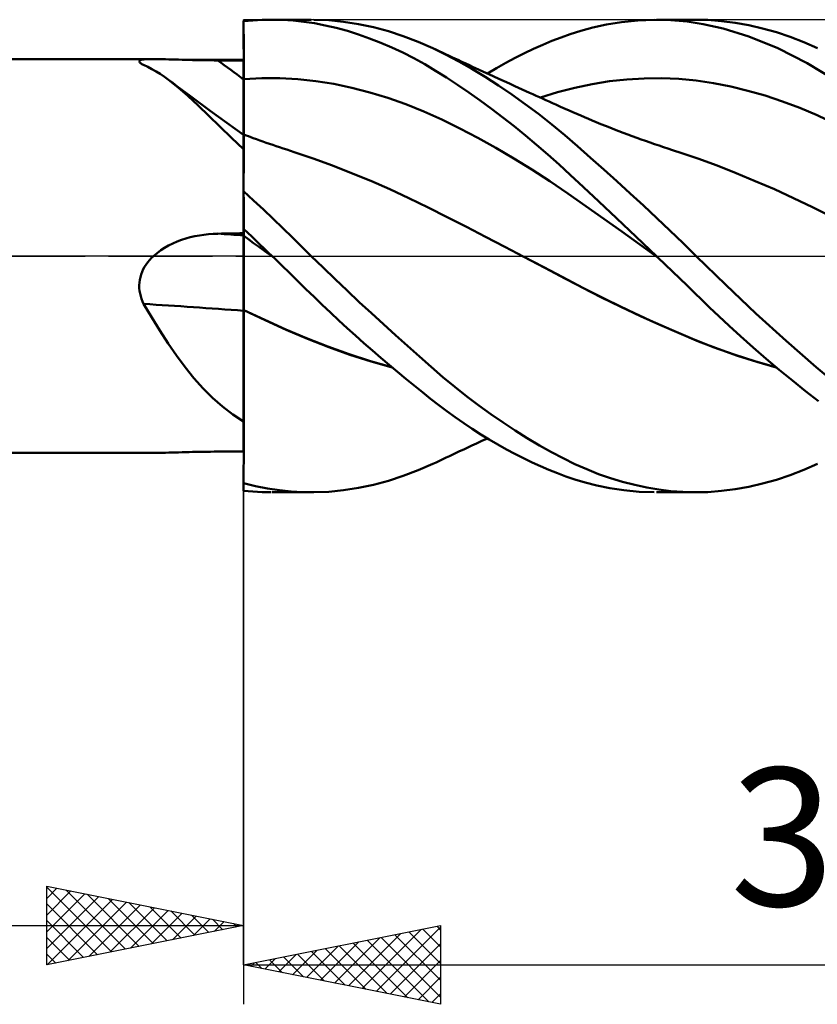
# Model space of a CAD drawing. Units: millimetres. Extents: x -57 to 153, y -21 to 43.
# Drawn here: x 74 to 95, y -19 to 6 of the extents above; entities that cross this region are included whole.
import ezdxf
from ezdxf.enums import TextEntityAlignment as Align

# ---------------------------------------------------------------- set-up
doc = ezdxf.new("R2010")
doc.units = ezdxf.units.MM
doc.header["$LTSCALE"] = 3.8
doc.linetypes.add('LONGDASH_DASH', pattern=[0.85, 0.4, -0.2, 0.05, -0.2])
for name, color, linetype in [('1', 4, 'CONTINUOUS'), ('2', 7, 'CONTINUOUS'), ('4', 2, 'LONGDASH_DASH'), ('CUT', 1, 'CONTINUOUS'), ('NOCUT', 7, 'CONTINUOUS'), ('SK4', 2, 'LONGDASH_DASH')]:
    doc.layers.add(name, color=color, linetype=linetype)
doc.styles.get("Standard").update_dxf_attribs({"font": 'Monospac821 BT'})

msp = doc.modelspace()

# ---------------------------------------------------------------- linework, layer by layer
at = {"layer": '1', "color": 4, "linetype": 'CONTINUOUS', "lineweight": 50}
for p, q in [((80, 5.96), (80.117, 5.972)), ((80, 5.959), (80, 5.96)), ((80, 5.96), (80, 5.96)), ((80, 5.958), (80, 5.959)), ((80, 5.957), (80, 5.958)), ((80, 5.956), (80, 5.957)), ((80, 5.955), (80, 5.956)), ((80, 5.746), (80, 5.955)), ((80, 5.763), (80, 5.955)), ((80, 5.563), (80, 5.763)), ((80.117, 5.972), (80.234, 5.982)), ((80.234, 5.982), (80.352, 5.989)), ((80.352, 5.989), (80.469, 5.995)), ((80.469, 5.995), (80.586, 5.998)), ((80.586, 5.998), (80.702, 6)), ((80.979, 5.995), (80.702, 6)), ((80.721, 6), (81.717, 6)), ((81.253, 5.978), (80.979, 5.995)), ((81.525, 5.949), (81.253, 5.978)), ((81.796, 5.908), (81.525, 5.949)), ((82.16, 5.984), (81.785, 6)), ((82.072, 5.855), (81.796, 5.908)), ((82.352, 5.79), (82.072, 5.855)), ((82.538, 5.947), (82.16, 5.984)), ((82.633, 5.713), (82.352, 5.79)), ((82.918, 5.888), (82.538, 5.947)), ((83.297, 5.808), (82.918, 5.888)), ((83.675, 5.708), (83.297, 5.808)), ((88.558, 5.719), (88.865, 5.803)), ((88.865, 5.803), (89.21, 5.878)), ((89.21, 5.878), (89.591, 5.94)), ((89.591, 5.94), (90.004, 5.983)), ((90.004, 5.983), (90.424, 6)), ((90.841, 5.99), (90.424, 6)), ((90.478, 6), (91.485, 6)), ((91.256, 5.953), (90.841, 5.99)), ((91.668, 5.889), (91.256, 5.953)), ((91.787, 5.993), (91.448, 6)), ((92.174, 5.774), (91.668, 5.889)), ((92.13, 5.966), (91.787, 5.993)), ((92.476, 5.922), (92.13, 5.966)), ((92.827, 5.572), (92.174, 5.774)), ((92.823, 5.859), (92.476, 5.922)), ((93.172, 5.779), (92.823, 5.859)), ((93.522, 5.68), (93.172, 5.779)), ((80.001, 5.536), (80, 5.746)), ((80, 5.351), (80, 5.563)), ((80.001, 5.326), (80.001, 5.536)), ((82.915, 5.625), (82.633, 5.713)), ((83.197, 5.526), (82.915, 5.625)), ((83.479, 5.416), (83.197, 5.526)), ((84.053, 5.585), (83.675, 5.708)), ((84.429, 5.442), (84.053, 5.585)), ((87.825, 5.461), (88.057, 5.551)), ((88.057, 5.551), (88.291, 5.634)), ((88.291, 5.634), (88.558, 5.719)), ((93.564, 5.273), (92.827, 5.572)), ((93.871, 5.564), (93.522, 5.68)), ((94.219, 5.43), (93.871, 5.564)), ((80.001, 5.13), (80, 5.351)), ((80.001, 5.117), (80.001, 5.326)), ((83.76, 5.295), (83.479, 5.416)), ((84.04, 5.164), (83.76, 5.295)), ((84.8, 5.279), (84.429, 5.442)), ((85.127, 5.118), (84.8, 5.279)), ((84.88, 5.241), (84.8, 5.279)), ((87.126, 5.148), (87.36, 5.259)), ((87.36, 5.259), (87.593, 5.364)), ((87.593, 5.364), (87.825, 5.461)), ((94.302, 4.9), (93.564, 5.273)), ((94.565, 5.279), (94.219, 5.43)), ((0, 5), (77.713, 5)), ((77.651, 5), (77.72, 5)), ((77.79, 5), (77.72, 5)), ((80.001, 4.899), (80.001, 5.13)), ((80.002, 4.907), (80.001, 5.117)), ((84.32, 5.021), (84.04, 5.164)), ((84.598, 4.867), (84.32, 5.021)), ((84.96, 5.203), (84.88, 5.241)), ((85.041, 5.166), (84.96, 5.203)), ((85.121, 5.128), (85.041, 5.166)), ((85.201, 5.09), (85.121, 5.128)), ((85.459, 4.941), (85.127, 5.118)), ((85.282, 5.052), (85.201, 5.09)), ((85.362, 5.015), (85.282, 5.052)), ((85.442, 4.977), (85.362, 5.015)), ((86.657, 4.904), (86.892, 5.029)), ((86.892, 5.029), (87.126, 5.148)), ((77.35, 4.945), (77.357, 4.958)), ((77.353, 4.93), (77.35, 4.945)), ((77.365, 4.914), (77.353, 4.93)), ((77.357, 4.958), (77.374, 4.969)), ((77.385, 4.896), (77.365, 4.914)), ((77.374, 4.969), (77.4, 4.979)), ((77.395, 4.888), (77.385, 4.896)), ((77.406, 4.881), (77.395, 4.888)), ((77.4, 4.979), (77.435, 4.986)), ((77.418, 4.873), (77.406, 4.881)), ((77.431, 4.866), (77.418, 4.873)), ((77.445, 4.858), (77.431, 4.866)), ((77.435, 4.986), (77.479, 4.992)), ((77.46, 4.85), (77.445, 4.858)), ((77.566, 4.802), (77.46, 4.85)), ((77.479, 4.992), (77.53, 4.996)), ((77.53, 4.996), (77.588, 4.998)), ((77.672, 4.748), (77.566, 4.802)), ((77.588, 4.998), (77.651, 5)), ((77.863, 4.999), (77.79, 5)), ((77.938, 4.997), (77.863, 4.999)), ((78.016, 4.995), (77.938, 4.997)), ((78.097, 4.993), (78.016, 4.995)), ((78.179, 4.991), (78.097, 4.993)), ((78.264, 4.988), (78.179, 4.991)), ((78.35, 4.986), (78.264, 4.988)), ((78.437, 4.983), (78.35, 4.986)), ((78.525, 4.981), (78.437, 4.983)), ((78.614, 4.978), (78.525, 4.981)), ((78.703, 4.976), (78.614, 4.978)), ((78.793, 4.974), (78.703, 4.976)), ((78.884, 4.972), (78.793, 4.974)), ((78.976, 4.971), (78.884, 4.972)), ((79.068, 4.97), (78.976, 4.971)), ((79.16, 4.969), (79.068, 4.97)), ((79.253, 4.968), (79.16, 4.969)), ((79.345, 4.968), (79.253, 4.968)), ((79.439, 4.968), (79.345, 4.968)), ((79.532, 4.967), (79.439, 4.968)), ((79.626, 4.967), (79.532, 4.967)), ((79.813, 4.967), (79.626, 4.967)), ((79.906, 4.967), (79.813, 4.967)), ((80, 4.966), (79.906, 4.967)), ((80, 4.485), (80, 4.966)), ((80.001, 4.658), (80.001, 4.899)), ((80.002, 4.697), (80.002, 4.907)), ((84.874, 4.704), (84.598, 4.867)), ((85.539, 4.932), (85.442, 4.977)), ((85.795, 4.751), (85.459, 4.941)), ((85.636, 4.887), (85.539, 4.932)), ((85.733, 4.842), (85.636, 4.887)), ((85.83, 4.797), (85.733, 4.842)), ((86.132, 4.547), (85.795, 4.751)), ((85.96, 4.737), (85.83, 4.797)), ((86.187, 4.632), (86.422, 4.771)), ((86.422, 4.771), (86.657, 4.904)), ((95.029, 4.457), (94.302, 4.9)), ((77.777, 4.688), (77.672, 4.748)), ((77.882, 4.622), (77.777, 4.688)), ((77.987, 4.551), (77.882, 4.622)), ((78.093, 4.474), (77.987, 4.551)), ((80.001, 4.41), (80.001, 4.658)), ((80.002, 4.488), (80.002, 4.697)), ((80.002, 4.488), (80.459, 4.513)), ((80.459, 4.513), (80.916, 4.514)), ((81.373, 4.49), (80.916, 4.514)), ((85.15, 4.53), (84.874, 4.704)), ((85.429, 4.346), (85.15, 4.53)), ((86.09, 4.677), (85.96, 4.737)), ((86.22, 4.617), (86.09, 4.677)), ((86.47, 4.33), (86.132, 4.547)), ((86.35, 4.557), (86.22, 4.617)), ((86.482, 4.497), (86.35, 4.557)), ((89.728, 4.485), (90.167, 4.511)), ((90.167, 4.511), (90.606, 4.515)), ((91.046, 4.497), (90.606, 4.515)), ((78.334, 4.281), (78.093, 4.474)), ((78.201, 4.393), (78.093, 4.474)), ((78.308, 4.312), (78.201, 4.393)), ((78.651, 4.058), (78.308, 4.312)), ((78.583, 4.063), (78.334, 4.281)), ((80, 3.073), (80, 4.485)), ((80.002, 4.155), (80.001, 4.41)), ((80.003, 4.404), (80.002, 4.488)), ((80.003, 4.321), (80.003, 4.404)), ((80.003, 4.239), (80.003, 4.321)), ((81.83, 4.441), (81.373, 4.49)), ((82.287, 4.368), (81.83, 4.441)), ((82.744, 4.273), (82.287, 4.368)), ((83.201, 4.155), (82.744, 4.273)), ((85.714, 4.152), (85.429, 4.346)), ((86.809, 4.101), (86.47, 4.33)), ((86.615, 4.436), (86.482, 4.497)), ((86.748, 4.376), (86.615, 4.436)), ((86.881, 4.315), (86.748, 4.376)), ((86.975, 4.273), (86.881, 4.315)), ((87.069, 4.23), (86.975, 4.273)), ((87.971, 4.157), (88.41, 4.274)), ((88.41, 4.274), (88.849, 4.367)), ((88.849, 4.367), (89.289, 4.438)), ((89.289, 4.438), (89.728, 4.485)), ((91.485, 4.455), (91.046, 4.497)), ((91.924, 4.39), (91.485, 4.455)), ((92.363, 4.304), (91.924, 4.39)), ((92.802, 4.197), (92.363, 4.304)), ((78.844, 3.82), (78.583, 4.063)), ((79.151, 3.689), (78.651, 4.058)), ((80.002, 3.894), (80.002, 4.155)), ((80.003, 4.158), (80.003, 4.239)), ((80.003, 4.079), (80.003, 4.158)), ((80.003, 4), (80.003, 4.079)), ((80.003, 3.924), (80.003, 4)), ((83.658, 4.016), (83.201, 4.155)), ((84.115, 3.854), (83.658, 4.016)), ((86.001, 3.949), (85.714, 4.152)), ((87.147, 3.859), (86.809, 4.101)), ((87.163, 4.187), (87.069, 4.23)), ((87.257, 4.145), (87.163, 4.187)), ((87.34, 4.107), (87.257, 4.145)), ((87.423, 4.07), (87.34, 4.107)), ((87.507, 4.032), (87.423, 4.07)), ((87.59, 3.995), (87.507, 4.032)), ((87.532, 4.021), (87.971, 4.157)), ((93.242, 4.071), (92.802, 4.197)), ((93.681, 3.925), (93.242, 4.071)), ((79.114, 3.561), (78.844, 3.82)), ((80.002, 3.628), (80.002, 3.894)), ((80.004, 3.849), (80.003, 3.924)), ((80.004, 3.776), (80.004, 3.849)), ((80.004, 3.706), (80.004, 3.776)), ((84.572, 3.67), (84.115, 3.854)), ((86.288, 3.738), (86.001, 3.949)), ((87.485, 3.606), (87.147, 3.859)), ((87.673, 3.957), (87.59, 3.995)), ((87.757, 3.92), (87.673, 3.957)), ((87.84, 3.883), (87.757, 3.92)), ((87.923, 3.845), (87.84, 3.883)), ((88.044, 3.791), (87.923, 3.845)), ((88.164, 3.738), (88.044, 3.791)), ((94.12, 3.759), (93.681, 3.925)), ((94.559, 3.572), (94.12, 3.759)), ((79.394, 3.288), (79.114, 3.561)), ((79.575, 3.38), (79.151, 3.689)), ((80.003, 3.358), (80.002, 3.628)), ((80.004, 3.638), (80.004, 3.706)), ((80.004, 3.572), (80.004, 3.638)), ((80.004, 3.51), (80.004, 3.572)), ((80.004, 3.45), (80.004, 3.51)), ((85.029, 3.462), (84.572, 3.67)), ((86.577, 3.52), (86.288, 3.738)), ((86.864, 3.294), (86.577, 3.52)), ((87.82, 3.341), (87.485, 3.606)), ((88.262, 3.694), (88.164, 3.738)), ((88.36, 3.65), (88.262, 3.694)), ((88.458, 3.608), (88.36, 3.65)), ((88.556, 3.565), (88.458, 3.608)), ((88.654, 3.523), (88.556, 3.565)), ((88.752, 3.482), (88.654, 3.523)), ((94.999, 3.364), (94.559, 3.572)), ((79.689, 3.004), (79.394, 3.288)), ((80, 3.073), (79.575, 3.38)), ((80.003, 3.083), (80.003, 3.358)), ((80.004, 3.392), (80.004, 3.45)), ((80.004, 3.337), (80.004, 3.392)), ((80.005, 3.285), (80.004, 3.337)), ((80.005, 3.237), (80.005, 3.285)), ((85.486, 3.237), (85.029, 3.462)), ((87.151, 3.062), (86.864, 3.294)), ((88.149, 3.067), (87.82, 3.341)), ((88.851, 3.441), (88.752, 3.482)), ((88.949, 3.4), (88.851, 3.441)), ((89.071, 3.35), (88.949, 3.4)), ((89.184, 3.305), (89.071, 3.35)), ((89.298, 3.26), (89.184, 3.305)), ((89.411, 3.215), (89.298, 3.26)), ((80, 2.71), (79.689, 3.004)), ((80, -4.966), (80, 3.073)), ((80.002, 2.961), (80.003, 3.014)), ((80.003, 3.076), (80.004, 3.083)), ((80.003, 3.053), (80.003, 3.076)), ((80.003, 3.014), (80.003, 3.053)), ((80.063, 3.061), (80.004, 3.083)), ((80.005, 3.193), (80.005, 3.237)), ((80.005, 3.152), (80.005, 3.193)), ((80.005, 3.116), (80.005, 3.152)), ((80.005, 3.083), (80.005, 3.116)), ((80.122, 3.039), (80.063, 3.061)), ((80.182, 3.018), (80.122, 3.039)), ((80.241, 2.996), (80.182, 3.018)), ((85.943, 2.997), (85.486, 3.237)), ((87.437, 2.822), (87.151, 3.062)), ((88.476, 2.786), (88.149, 3.067)), ((89.524, 3.172), (89.411, 3.215)), ((89.638, 3.128), (89.524, 3.172)), ((89.751, 3.086), (89.638, 3.128)), ((89.865, 3.044), (89.751, 3.086)), ((89.978, 3.002), (89.865, 3.044)), ((90.091, 2.962), (89.978, 3.002)), ((80.002, 2.892), (80.002, 2.961)), ((80.002, 2.809), (80.002, 2.892)), ((80.002, 2.711), (80.002, 2.809)), ((80.325, 2.966), (80.241, 2.996)), ((80.408, 2.936), (80.325, 2.966)), ((80.491, 2.907), (80.408, 2.936)), ((80.574, 2.877), (80.491, 2.907)), ((80.658, 2.848), (80.574, 2.877)), ((80.741, 2.82), (80.658, 2.848)), ((80.824, 2.791), (80.741, 2.82)), ((80.907, 2.763), (80.824, 2.791)), ((81.001, 2.732), (80.907, 2.763)), ((86.4, 2.744), (85.943, 2.997)), ((87.722, 2.576), (87.437, 2.822)), ((88.807, 2.495), (88.476, 2.786)), ((90.205, 2.921), (90.091, 2.962)), ((90.318, 2.882), (90.205, 2.921)), ((90.432, 2.842), (90.318, 2.882)), ((90.545, 2.804), (90.432, 2.842)), ((90.658, 2.766), (90.545, 2.804)), ((90.772, 2.728), (90.658, 2.766)), ((80.001, 2.599), (80.002, 2.711)), ((80.001, 2.473), (80.001, 2.599)), ((81.094, 2.701), (81.001, 2.732)), ((81.188, 2.67), (81.094, 2.701)), ((81.281, 2.64), (81.188, 2.67)), ((81.767, 2.474), (81.281, 2.64)), ((86.857, 2.477), (86.4, 2.744)), ((88.006, 2.323), (87.722, 2.576)), ((90.885, 2.691), (90.772, 2.728)), ((90.965, 2.666), (90.885, 2.691)), ((91.045, 2.64), (90.965, 2.666)), ((91.53, 2.477), (91.045, 2.64)), ((80.001, 2.333), (80.001, 2.473)), ((80.001, 2.18), (80.001, 2.333)), ((82.253, 2.297), (81.767, 2.474)), ((82.739, 2.107), (82.253, 2.297)), ((87.314, 2.195), (86.857, 2.477)), ((88.292, 2.061), (88.006, 2.323)), ((89.141, 2.199), (88.807, 2.495)), ((92.016, 2.296), (91.53, 2.477)), ((92.501, 2.105), (92.016, 2.296)), ((80, 2.016), (80.001, 2.18)), ((80, 1.839), (80, 2.016)), ((83.225, 1.907), (82.739, 2.107)), ((87.771, 1.899), (87.314, 2.195)), ((88.625, 1.751), (88.292, 2.061)), ((89.476, 1.897), (89.141, 2.199)), ((92.986, 1.904), (92.501, 2.105)), ((80, 1.651), (80, 1.839)), ((83.711, 1.695), (83.225, 1.907)), ((88.228, 1.588), (87.771, 1.899)), ((89.017, 1.384), (88.625, 1.751)), ((89.813, 1.59), (89.476, 1.897)), ((93.472, 1.693), (92.986, 1.904)), ((80.25, 1.413), (80, 1.643)), ((84.197, 1.471), (83.711, 1.695)), ((88.685, 1.267), (88.228, 1.588)), ((90.15, 1.279), (89.813, 1.59)), ((93.957, 1.47), (93.472, 1.693)), ((80.5, 1.18), (80.25, 1.413)), ((84.683, 1.235), (84.197, 1.471)), ((89.142, 0.944), (88.685, 1.267)), ((89.465, 0.962), (89.017, 1.384)), ((90.486, 0.963), (90.15, 1.279)), ((94.442, 1.237), (93.957, 1.47)), ((80.749, 0.944), (80.5, 1.18)), ((85.169, 0.987), (84.683, 1.235)), ((94.928, 0.992), (94.442, 1.237)), ((80.996, 0.707), (80.749, 0.944)), ((85.655, 0.738), (85.169, 0.987)), ((89.599, 0.62), (89.142, 0.944)), ((89.964, 0.49), (89.465, 0.962)), ((90.822, 0.644), (90.486, 0.963)), ((78.646, 0.475), (78.76, 0.502)), ((78.76, 0.502), (78.876, 0.524)), ((78.876, 0.524), (78.992, 0.541)), ((78.992, 0.541), (79.11, 0.555)), ((79.11, 0.555), (79.227, 0.563)), ((79.227, 0.563), (79.345, 0.567)), ((79.345, 0.567), (79.439, 0.569)), ((79.439, 0.569), (79.532, 0.571)), ((79.532, 0.571), (79.626, 0.572)), ((79.626, 0.572), (79.719, 0.574)), ((79.719, 0.574), (79.813, 0.575)), ((79.813, 0.575), (79.906, 0.577)), ((79.906, 0.577), (80, 0.578)), ((80.103, 0.59), (80, 0.688)), ((80, 0.662), (80, 0.687)), ((80.001, 0.636), (80, 0.662)), ((80.001, 0.61), (80.001, 0.636)), ((80.001, 0.585), (80.001, 0.61)), ((80.002, 0.559), (80.001, 0.585)), ((80.002, 0.533), (80.002, 0.559)), ((80.002, 0.508), (80.002, 0.533)), ((80.003, 0.492), (80.002, 0.508)), ((80.128, 0.418), (80.002, 0.508)), ((80.206, 0.492), (80.103, 0.59)), ((81.238, 0.471), (80.996, 0.707)), ((86.141, 0.487), (85.655, 0.738)), ((90.056, 0.294), (89.599, 0.62)), ((91.156, 0.322), (90.822, 0.644)), ((77.994, 0.209), (78.096, 0.267)), ((78.096, 0.267), (78.202, 0.319)), ((78.202, 0.319), (78.31, 0.365)), ((78.31, 0.365), (78.421, 0.407)), ((78.421, 0.407), (78.533, 0.443)), ((78.533, 0.443), (78.646, 0.475)), ((80.003, 0.469), (80.003, 0.492)), ((80.003, 0.44), (80.003, 0.469)), ((80.003, 0.405), (80.003, 0.44)), ((80.003, 0.364), (80.003, 0.405)), ((80.004, 0.317), (80.003, 0.364)), ((80.004, 0.264), (80.004, 0.317)), ((80.004, 0.206), (80.004, 0.264)), ((80.253, 0.328), (80.128, 0.418)), ((80.309, 0.394), (80.206, 0.492)), ((80.379, 0.238), (80.253, 0.328)), ((80.412, 0.296), (80.309, 0.394)), ((80.515, 0.198), (80.412, 0.296)), ((81.477, 0.236), (81.238, 0.471)), ((86.627, 0.235), (86.141, 0.487)), ((90.478, 0), (89.964, 0.49)), ((90.513, -0.034), (90.056, 0.294)), ((91.485, 0), (91.156, 0.322)), ((77.662, -0.05), (77.713, 0)), ((77.713, 0), (77.802, 0.076)), ((77.802, 0.076), (77.896, 0.146)), ((77.896, 0.146), (77.994, 0.209)), ((80.004, 0.142), (80.004, 0.206)), ((80.004, 0.074), (80.004, 0.142)), ((80.004, 0), (80.004, 0.074)), ((80.004, -0.058), (80.004, 0)), ((80.004, -0.074), (80.004, 0)), ((80.504, 0.148), (80.379, 0.238)), ((80.63, 0.057), (80.504, 0.148)), ((80.618, 0.099), (80.515, 0.198)), ((80.72, 0), (80.618, 0.099)), ((80.755, -0.033), (80.63, 0.057)), ((80.726, -0.006), (80.721, 0)), ((81.716, 0), (81.477, 0.236)), ((82.019, -0.296), (81.716, 0)), ((87.113, -0.019), (86.627, 0.235)), ((90.484, -0.006), (90.478, 0)), ((92.236, -0.736), (91.485, 0)), ((77.487, -0.275), (77.525, -0.215)), ((77.525, -0.215), (77.567, -0.158)), ((77.567, -0.158), (77.613, -0.103)), ((77.613, -0.103), (77.662, -0.05)), ((80.004, -0.118), (80.004, -0.058)), ((80.004, -0.142), (80.004, -0.074)), ((80.004, -0.181), (80.004, -0.118)), ((80.004, -0.206), (80.004, -0.142)), ((80.005, -0.246), (80.004, -0.181)), ((80.004, -0.264), (80.004, -0.206)), ((80.005, -0.313), (80.005, -0.246)), ((80.732, -0.011), (80.726, -0.006)), ((80.738, -0.017), (80.732, -0.011)), ((80.744, -0.022), (80.738, -0.017)), ((80.749, -0.028), (80.744, -0.022)), ((80.755, -0.033), (80.749, -0.028)), ((80.754, -0.033), (80.754, -0.032)), ((80.755, -0.033), (80.754, -0.033)), ((80.754, -0.033), (80.754, -0.033)), ((80.755, -0.033), (80.755, -0.033)), ((80.964, -0.235), (80.755, -0.033)), ((80.755, -0.033), (80.755, -0.033)), ((80.755, -0.033), (80.755, -0.033)), ((80.755, -0.033), (80.755, -0.033)), ((80.755, -0.033), (80.755, -0.033)), ((81.171, -0.437), (80.964, -0.235)), ((87.606, -0.278), (87.113, -0.019)), ((87.643, -0.297), (87.113, -0.019)), ((90.49, -0.011), (90.484, -0.006)), ((90.496, -0.017), (90.49, -0.011)), ((90.502, -0.022), (90.496, -0.017)), ((90.507, -0.028), (90.502, -0.022)), ((90.513, -0.034), (90.507, -0.028)), ((90.513, -0.033), (90.513, -0.033)), ((90.513, -0.033), (90.513, -0.033)), ((90.513, -0.033), (90.513, -0.033)), ((90.513, -0.034), (90.513, -0.033)), ((90.513, -0.033), (90.513, -0.033)), ((90.513, -0.033), (90.513, -0.033)), ((90.513, -0.033), (90.513, -0.033)), ((90.513, -0.033), (90.513, -0.033)), ((90.513, -0.033), (90.513, -0.033)), ((90.513, -0.033), (90.513, -0.033)), ((90.513, -0.033), (90.513, -0.033)), ((90.513, -0.033), (90.513, -0.033)), ((90.513, -0.033), (90.513, -0.033)), ((90.513, -0.033), (90.513, -0.033)), ((90.513, -0.033), (90.513, -0.033)), ((90.513, -0.033), (90.513, -0.033)), ((90.513, -0.033), (90.513, -0.033)), ((90.513, -0.033), (90.513, -0.033)), ((90.513, -0.033), (90.513, -0.033)), ((90.513, -0.034), (90.513, -0.034)), ((90.513, -0.034), (90.513, -0.034)), ((90.513, -0.034), (90.513, -0.034)), ((90.7, -0.213), (90.513, -0.034)), ((90.513, -0.034), (90.513, -0.034)), ((90.513, -0.034), (90.513, -0.034)), ((90.887, -0.392), (90.7, -0.213)), ((77.378, -0.536), (77.397, -0.468)), ((77.397, -0.468), (77.423, -0.402)), ((77.423, -0.402), (77.453, -0.337)), ((77.453, -0.337), (77.487, -0.275)), ((80.002, -0.508), (80.003, -0.492)), ((80.003, -0.364), (80.004, -0.317)), ((80.003, -0.405), (80.003, -0.364)), ((80.003, -0.44), (80.003, -0.405)), ((80.003, -0.469), (80.003, -0.44)), ((80.003, -0.492), (80.003, -0.469)), ((80.004, -0.317), (80.004, -0.264)), ((80.005, -0.382), (80.005, -0.313)), ((80.005, -0.452), (80.005, -0.382)), ((80.005, -0.524), (80.005, -0.452)), ((81.377, -0.639), (81.171, -0.437)), ((82.323, -0.589), (82.019, -0.296)), ((88.099, -0.539), (87.606, -0.278)), ((88.169, -0.576), (87.643, -0.297)), ((91.073, -0.572), (90.887, -0.392)), ((77.35, -0.744), (77.354, -0.674)), ((77.352, -0.814), (77.35, -0.744)), ((77.354, -0.674), (77.363, -0.605)), ((77.363, -0.605), (77.378, -0.536)), ((80, -0.662), (80.001, -0.636)), ((80, -0.687), (80, -0.662)), ((80.001, -0.585), (80.002, -0.559)), ((80.001, -0.61), (80.001, -0.585)), ((80.001, -0.636), (80.001, -0.61)), ((80.002, -0.533), (80.002, -0.508)), ((80.002, -0.559), (80.002, -0.533)), ((80.005, -0.597), (80.005, -0.524)), ((80.005, -0.672), (80.005, -0.597)), ((80.005, -0.748), (80.005, -0.672)), ((80.005, -0.825), (80.005, -0.748)), ((81.582, -0.839), (81.377, -0.639)), ((82.629, -0.88), (82.323, -0.589)), ((88.592, -0.8), (88.099, -0.539)), ((88.697, -0.852), (88.169, -0.576)), ((91.259, -0.752), (91.073, -0.572)), ((93.001, -1.457), (92.236, -0.736)), ((77.358, -0.884), (77.352, -0.814)), ((77.37, -0.953), (77.358, -0.884)), ((77.387, -1.021), (77.37, -0.953)), ((80.005, -0.903), (80.005, -0.825)), ((80.005, -0.981), (80.005, -0.903)), ((80.005, -1.06), (80.005, -0.981)), ((81.787, -1.039), (81.582, -0.839)), ((82.935, -1.168), (82.629, -0.88)), ((89.085, -1.051), (88.592, -0.8)), ((89.236, -1.124), (88.697, -0.852)), ((91.444, -0.931), (91.259, -0.752)), ((91.628, -1.11), (91.444, -0.931)), ((77.407, -1.088), (77.387, -1.021)), ((77.432, -1.153), (77.407, -1.088)), ((77.46, -1.217), (77.432, -1.153)), ((77.668, -1.561), (77.46, -1.217)), ((80.005, -1.139), (80.005, -1.06)), ((80.005, -1.218), (80.005, -1.139)), ((80.005, -1.297), (80.005, -1.218)), ((81.994, -1.238), (81.787, -1.039)), ((82.205, -1.437), (81.994, -1.238)), ((83.242, -1.453), (82.935, -1.168)), ((89.578, -1.292), (89.085, -1.051)), ((89.779, -1.386), (89.236, -1.124)), ((91.829, -1.305), (91.628, -1.11)), ((80.004, -1.627), (80.005, -1.379)), ((80.005, -1.377), (80.005, -1.297)), ((80.538, -1.624), (80.005, -1.377)), ((80.005, -1.377), (80.005, -1.377)), ((80.005, -1.378), (80.005, -1.377)), ((80.005, -1.379), (80.005, -1.378)), ((80.543, -1.63), (80.005, -1.379)), ((80.005, -1.379), (80.005, -1.379)), ((82.416, -1.634), (82.205, -1.437)), ((83.548, -1.734), (83.242, -1.453)), ((90.071, -1.525), (89.578, -1.292)), ((90.32, -1.636), (89.779, -1.386)), ((92.062, -1.526), (91.829, -1.305)), ((93.771, -2.156), (93.001, -1.457)), ((77.875, -1.895), (77.668, -1.561)), ((80, -1.839), (80, -1.651)), ((80.004, -1.877), (80.004, -1.627)), ((81.07, -1.862), (80.538, -1.624)), ((81.082, -1.871), (80.543, -1.63)), ((82.629, -1.829), (82.416, -1.634)), ((83.853, -2.011), (83.548, -1.734)), ((90.563, -1.748), (90.071, -1.525)), ((90.859, -1.874), (90.32, -1.636)), ((91.056, -1.963), (90.563, -1.748)), ((92.324, -1.771), (92.062, -1.526)), ((78.083, -2.218), (77.875, -1.895)), ((80, -2.016), (80, -1.839)), ((80.004, -2.127), (80.004, -1.877)), ((81.597, -2.088), (81.07, -1.862)), ((81.62, -2.102), (81.082, -1.871)), ((82.841, -2.021), (82.629, -1.829)), ((91.397, -2.101), (90.859, -1.874)), ((91.549, -2.168), (91.056, -1.963)), ((92.616, -2.038), (92.324, -1.771)), ((78.294, -2.527), (78.083, -2.218)), ((80.001, -2.18), (80, -2.016)), ((80.001, -2.333), (80.001, -2.18)), ((80.004, -2.378), (80.004, -2.127)), ((82.133, -2.301), (81.597, -2.088)), ((82.159, -2.315), (81.62, -2.102)), ((83.054, -2.211), (82.841, -2.021)), ((83.267, -2.398), (83.054, -2.211)), ((84.158, -2.285), (83.853, -2.011)), ((91.922, -2.311), (91.397, -2.101)), ((92.042, -2.36), (91.549, -2.168)), ((92.935, -2.322), (92.616, -2.038)), ((94.536, -2.825), (93.771, -2.156)), ((80.001, -2.473), (80.001, -2.333)), ((80.001, -2.599), (80.001, -2.473)), ((80.003, -2.63), (80.004, -2.378)), ((82.676, -2.496), (82.133, -2.301)), ((82.697, -2.507), (82.159, -2.315)), ((83.221, -2.67), (82.676, -2.496)), ((83.48, -2.582), (83.267, -2.398)), ((84.461, -2.554), (84.158, -2.285)), ((92.449, -2.501), (91.922, -2.311)), ((92.535, -2.534), (92.042, -2.36)), ((93.267, -2.61), (92.935, -2.322)), ((78.512, -2.823), (78.294, -2.527)), ((80.002, -2.711), (80.001, -2.599)), ((80.002, -2.809), (80.002, -2.711)), ((80.003, -2.88), (80.003, -2.63)), ((83.236, -2.68), (82.697, -2.507)), ((83.765, -2.825), (83.221, -2.67)), ((83.774, -2.833), (83.236, -2.68)), ((83.692, -2.764), (83.48, -2.582)), ((84.761, -2.817), (84.461, -2.554)), ((92.98, -2.671), (92.449, -2.501)), ((93.028, -2.691), (92.535, -2.534)), ((93.511, -2.822), (92.98, -2.671)), ((93.521, -2.83), (93.028, -2.691)), ((93.598, -2.891), (93.267, -2.61)), ((78.738, -3.104), (78.512, -2.823)), ((80.002, -2.892), (80.002, -2.809)), ((80.002, -2.961), (80.002, -2.892)), ((80.003, -3.014), (80.002, -2.961)), ((80.003, -3.13), (80.003, -2.88)), ((83.904, -2.942), (83.692, -2.764)), ((84.115, -3.117), (83.904, -2.942)), ((85.058, -3.073), (84.761, -2.817)), ((93.93, -3.164), (93.598, -2.891)), ((95.282, -3.45), (94.536, -2.825)), ((78.972, -3.365), (78.738, -3.104)), ((80.002, -3.377), (80.003, -3.13)), ((80.003, -3.053), (80.003, -3.014)), ((80.003, -3.076), (80.003, -3.053)), ((80.004, -3.083), (80.003, -3.076)), ((84.326, -3.29), (84.115, -3.117)), ((85.359, -3.322), (85.058, -3.073)), ((94.261, -3.429), (93.93, -3.164)), ((79.213, -3.605), (78.972, -3.365)), ((80.002, -3.622), (80.002, -3.377)), ((84.536, -3.459), (84.326, -3.29)), ((84.745, -3.625), (84.536, -3.459)), ((85.663, -3.564), (85.359, -3.322)), ((94.59, -3.686), (94.261, -3.429)), ((79.464, -3.825), (79.213, -3.605)), ((80.002, -3.862), (80.002, -3.622)), ((84.953, -3.786), (84.745, -3.625)), ((85.97, -3.796), (85.663, -3.564)), ((79.725, -4.023), (79.464, -3.825)), ((80.002, -4.098), (80.002, -3.862)), ((85.161, -3.943), (84.953, -3.786)), ((85.372, -4.096), (85.161, -3.943)), ((86.276, -4.018), (85.97, -3.796)), ((80, -4.202), (79.725, -4.023)), ((80.002, -4.33), (80.002, -4.098)), ((85.586, -4.245), (85.372, -4.096)), ((85.802, -4.39), (85.586, -4.245)), ((86.584, -4.231), (86.276, -4.018)), ((86.892, -4.434), (86.584, -4.231)), ((80.001, -4.556), (80.002, -4.33)), ((86.019, -4.529), (85.802, -4.39)), ((87.2, -4.626), (86.892, -4.434)), ((80.001, -4.776), (80.001, -4.556)), ((85.91, -4.76), (86.05, -4.695)), ((86.236, -4.662), (86.019, -4.529)), ((86.05, -4.695), (86.187, -4.632)), ((86.453, -4.789), (86.236, -4.662)), ((87.507, -4.808), (87.2, -4.626)), ((0, -5), (77.713, -5)), ((77.72, -5), (77.79, -5)), ((77.79, -5), (77.863, -4.999)), ((77.863, -4.999), (77.938, -4.997)), ((77.938, -4.997), (78.016, -4.995)), ((78.016, -4.995), (78.097, -4.993)), ((78.097, -4.993), (78.179, -4.991)), ((78.179, -4.991), (78.264, -4.988)), ((78.264, -4.988), (78.35, -4.986)), ((78.35, -4.986), (78.437, -4.983)), ((78.437, -4.983), (78.525, -4.981)), ((78.525, -4.981), (78.614, -4.978)), ((78.614, -4.978), (78.703, -4.976)), ((78.703, -4.976), (78.793, -4.974)), ((78.793, -4.974), (78.884, -4.972)), ((78.884, -4.972), (78.976, -4.971)), ((78.976, -4.971), (79.068, -4.97)), ((79.068, -4.97), (79.16, -4.969)), ((79.16, -4.969), (79.253, -4.968)), ((79.253, -4.968), (79.345, -4.968)), ((79.345, -4.968), (79.439, -4.968)), ((79.439, -4.968), (79.532, -4.967)), ((79.532, -4.967), (79.626, -4.967)), ((79.626, -4.967), (79.813, -4.967)), ((79.813, -4.967), (79.906, -4.967)), ((79.906, -4.967), (80, -4.966)), ((80.001, -4.99), (80.001, -4.776)), ((80.001, -5.196), (80.001, -4.99)), ((85.392, -5.001), (85.481, -4.959)), ((85.481, -4.959), (85.586, -4.91)), ((85.586, -4.91), (85.688, -4.863)), ((85.688, -4.863), (85.79, -4.815)), ((85.79, -4.815), (85.91, -4.76)), ((86.671, -4.911), (86.453, -4.789)), ((86.888, -5.027), (86.671, -4.911)), ((87.812, -4.979), (87.507, -4.808)), ((88.111, -5.137), (87.812, -4.979)), ((80, -5.393), (80.001, -5.196)), ((84.8, -5.279), (84.884, -5.239)), ((84.884, -5.239), (84.969, -5.199)), ((84.969, -5.199), (85.054, -5.159)), ((85.054, -5.159), (85.138, -5.12)), ((85.138, -5.12), (85.223, -5.08)), ((85.223, -5.08), (85.307, -5.04)), ((85.307, -5.04), (85.392, -5.001)), ((87.105, -5.137), (86.888, -5.027)), ((87.321, -5.241), (87.105, -5.137)), ((87.536, -5.339), (87.321, -5.241)), ((88.408, -5.283), (88.111, -5.137)), ((80, -5.583), (80, -5.393)), ((84.053, -5.585), (84.429, -5.442)), ((84.429, -5.442), (84.8, -5.279)), ((87.751, -5.431), (87.536, -5.339)), ((87.965, -5.516), (87.751, -5.431)), ((88.708, -5.416), (88.408, -5.283)), ((89.012, -5.536), (88.708, -5.416)), ((93.871, -5.564), (94.219, -5.43)), ((94.219, -5.43), (94.565, -5.279)), ((80, -5.763), (80, -5.583)), ((83.297, -5.808), (83.675, -5.708)), ((83.675, -5.708), (84.053, -5.585)), ((88.179, -5.595), (87.965, -5.516)), ((88.407, -5.673), (88.179, -5.595)), ((88.669, -5.751), (88.407, -5.673)), ((89.316, -5.642), (89.012, -5.536)), ((89.621, -5.734), (89.316, -5.642)), ((89.928, -5.813), (89.621, -5.734)), ((93.172, -5.779), (93.522, -5.68)), ((93.522, -5.68), (93.871, -5.564)), ((80, -5.764), (80, -5.763)), ((80, -5.765), (80, -5.764)), ((80, -5.766), (80, -5.765)), ((80, -5.767), (80, -5.766)), ((80, -5.768), (80, -5.767)), ((80, -5.769), (80, -5.768)), ((80, -5.77), (80, -5.769)), ((80.304, -5.843), (80, -5.77)), ((80, -5.96), (80, -5.77)), ((80.117, -5.972), (80, -5.96)), ((80.234, -5.982), (80.117, -5.972)), ((80.352, -5.989), (80.234, -5.982)), ((80.606, -5.902), (80.304, -5.843)), ((80.469, -5.995), (80.352, -5.989)), ((80.586, -5.998), (80.469, -5.995)), ((80.702, -6), (80.586, -5.998)), ((80.908, -5.947), (80.606, -5.902)), ((81.717, -6), (80.721, -6)), ((81.204, -5.979), (80.908, -5.947)), ((81.494, -5.996), (81.204, -5.979)), ((81.785, -6), (81.494, -5.996)), ((81.785, -6), (82.16, -5.984)), ((82.16, -5.984), (82.538, -5.947)), ((82.538, -5.947), (82.918, -5.888)), ((82.918, -5.888), (83.297, -5.808)), ((88.965, -5.827), (88.669, -5.751)), ((89.293, -5.894), (88.965, -5.827)), ((89.651, -5.948), (89.293, -5.894)), ((90.036, -5.985), (89.651, -5.948)), ((90.234, -5.879), (89.928, -5.813)), ((90.424, -6), (90.036, -5.985)), ((90.54, -5.93), (90.234, -5.879)), ((91.485, -6), (90.478, -6)), ((90.846, -5.968), (90.54, -5.93)), ((91.149, -5.991), (90.846, -5.968)), ((91.448, -6), (91.149, -5.991)), ((91.448, -6), (91.787, -5.993)), ((91.787, -5.993), (92.13, -5.966)), ((92.13, -5.966), (92.476, -5.922)), ((92.476, -5.922), (92.823, -5.859)), ((92.823, -5.859), (93.172, -5.779))]:
    msp.add_line(p, q, dxfattribs=at)
for centre, major_axis, ratio, start_param, end_param in [((133.973, 81.791), (-72.036, 70.944), 0.930786, 1.719549, 1.727611), ((133.973, -35.985), (-97.471, 26.862), 0.260459, 5.369184, 5.377246), ((133.416, -38.009), (-97.926, 26.987), 0.260459, 5.359322, 5.390472)]:
    msp.add_ellipse(centre, major_axis=major_axis, ratio=ratio, start_param=start_param, end_param=end_param, dxfattribs=at)
at = {"layer": '2', "color": 7, "linetype": 'CONTINUOUS', "lineweight": 25}
for p, q in [((80, -18), (80, -5)), ((80, -6), (80, -19)), ((75, -18), (75, -16)), ((75, -16), (80, -17)), ((75, -16.027), (76.644, -17.671)), ((75, -16.311), (75.259, -16.052)), ((75, -16.736), (75.613, -16.123)), ((75, -17.16), (75.967, -16.193)), ((75.496, -16.099), (76.997, -17.601)), ((76.027, -16.205), (77.351, -17.53)), ((75, -17.584), (76.32, -16.264)), ((75, -16.452), (76.29, -17.742)), ((75.01, -17.998), (76.674, -16.335)), ((75.541, -17.892), (77.027, -16.405)), ((76.071, -17.786), (77.381, -16.476)), ((76.557, -16.311), (77.705, -17.459)), ((77.087, -16.417), (78.058, -17.388)), ((76.601, -17.68), (77.734, -16.547)), ((77.132, -17.574), (78.088, -16.618)), ((77.618, -16.524), (78.412, -17.318)), ((77.662, -17.468), (78.441, -16.688)), ((78.148, -16.63), (78.765, -17.247)), ((78.678, -16.736), (79.119, -17.176)), ((0, -17), (80, -17)), ((75, -16.876), (75.937, -17.813)), ((80, -17), (75, -18)), ((78.192, -17.362), (78.795, -16.759)), ((78.723, -17.255), (79.149, -16.83)), ((79.209, -16.842), (79.472, -17.106)), ((79.253, -17.149), (79.502, -16.9)), ((79.739, -16.948), (79.826, -17.035)), ((79.783, -17.043), (79.856, -16.971)), ((80, -18), (85, -17)), ((85, -17), (85, -19)), ((82.658, -18.532), (83.988, -17.202)), ((83.012, -18.602), (84.518, -17.096)), ((83.365, -18.673), (85, -17.039)), ((83.841, -17.232), (85, -18.391)), ((84.195, -17.161), (85, -17.966)), ((84.548, -17.09), (85, -17.542)), ((84.902, -17.02), (85, -17.118)), ((75, -17.3), (75.583, -17.883)), ((81.951, -18.39), (82.927, -17.415)), ((82.305, -18.461), (83.457, -17.309)), ((82.781, -17.444), (84.171, -18.834)), ((83.134, -17.373), (84.701, -18.94)), ((83.488, -17.302), (85, -18.815)), ((83.719, -18.744), (85, -17.463)), ((75, -17.724), (75.23, -17.954)), ((80.891, -18.178), (81.336, -17.733)), ((81.244, -18.249), (81.866, -17.627)), ((81.366, -17.727), (82.05, -18.41)), ((81.598, -18.32), (82.397, -17.521)), ((81.72, -17.656), (82.58, -18.516)), ((82.073, -17.585), (83.11, -18.622)), ((82.427, -17.515), (83.641, -18.728)), ((80, -18), (110, -18)), ((85, -19), (80, -18)), ((80.183, -18.037), (80.275, -17.945)), ((80.306, -17.939), (80.459, -18.092)), ((80.537, -18.107), (80.806, -17.839)), ((80.659, -17.868), (80.989, -18.198)), ((81.013, -17.797), (81.519, -18.304)), ((84.073, -18.815), (85, -17.887)), ((84.426, -18.885), (85, -18.311)), ((84.78, -18.956), (85, -18.736))]:
    msp.add_line(p, q, dxfattribs=at)
at = {"layer": '4', "color": 2, "linetype": 'LONGDASH_DASH', "lineweight": 25}
msp.add_line((0, 0), (110, 0), dxfattribs=at)
at = {"layer": 'CUT', "color": 1, "linetype": 'CONTINUOUS', "lineweight": 25}
for p, q in [((110, 6), (80, 6)), ((80, 6), (80, 5.995)), ((80, 5.995), (80.01, 0)), ((80.01, 0), (110, 0))]:
    msp.add_line(p, q, dxfattribs=at)
at = {"layer": 'NOCUT', "color": 7, "linetype": 'CONTINUOUS', "lineweight": 25}
for p, q in [((80, 0), (80, 5.995)), ((80, 5.995), (80, 5)), ((0, 5), (80, 5)), ((80, 0), (0, 0)), ((80, 0), (80.01, 0))]:
    msp.add_line(p, q, dxfattribs=at)
at = {"layer": 'SK4', "color": 2, "linetype": 'LONGDASH_DASH', "lineweight": 25}
msp.add_line((-46, 0), (116, 0), dxfattribs=at)

# ---------------------------------------------------------------- texts
at = {"layer": '2', "color": 7, "linetype": 'CONTINUOUS', "lineweight": 25}
msp.add_text('30', height=3.5, dxfattribs=at).set_placement((95, -16.5), align=Align.CENTER)

doc.saveas('drawing.dxf')
